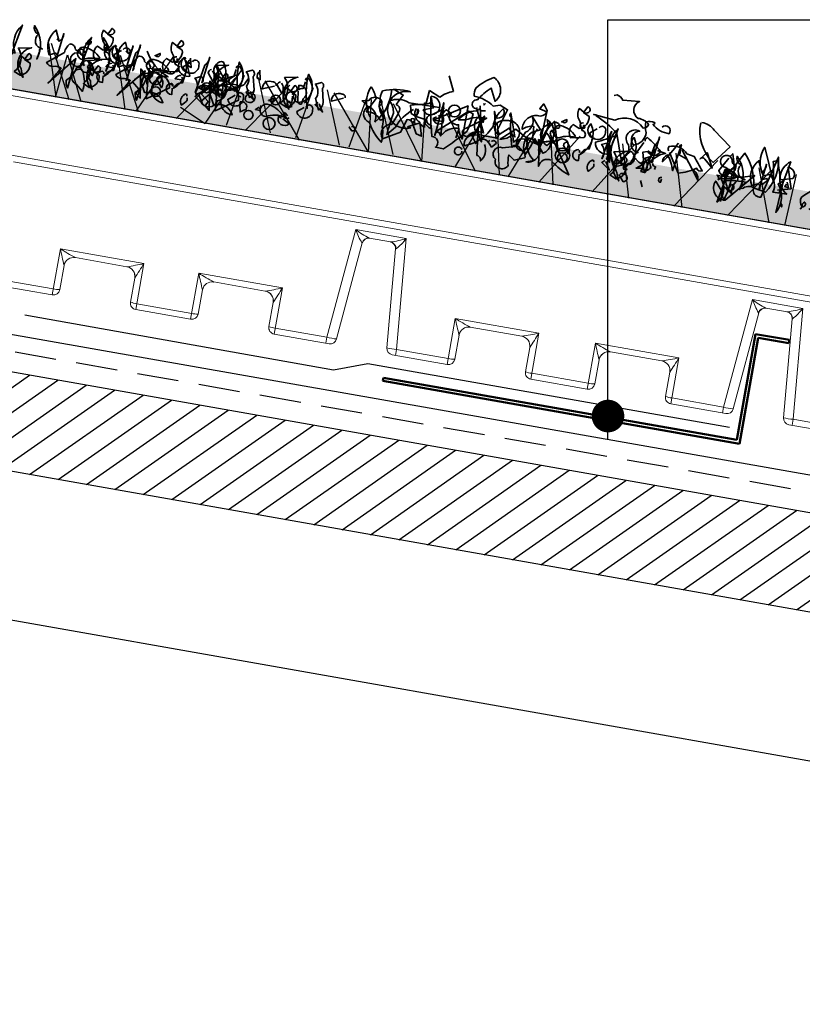
# Model space of a CAD drawing. Units: millimetres. Extents: x 23016 to 25004, y 5347 to 6848.
# Drawn here: x 23537 to 23777, y 5792 to 6094 of the extents above; entities that cross this region are included whole.
import ezdxf

# ---------------------------------------------------------------- set-up
doc = ezdxf.new("R2010")
doc.units = ezdxf.units.MM
doc.header["$MEASUREMENT"] = 0
doc.linetypes.add('BORDER2', pattern=[0.875, 0.25, -0.125, 0.25, -0.125, 0, -0.125])
doc.linetypes.add('DASHED', pattern=[19.05, 12.7, -6.35])
for name, color, linetype in [('1', 7, 'Continuous'), ('APP_fleece', 7, 'Continuous'), ('APP_plants', 7, 'Continuous')]:
    doc.layers.add(name, color=color, linetype=linetype)

# ---------------------------------------------------------------- blocks, each defined once
blk = doc.blocks.new('Sedum')
at = {"layer": '1', "linetype": 'Continuous', "lineweight": 5, "true_color": 0x994c00}
h = blk.add_hatch(dxfattribs=at)
h.set_pattern_fill('AR-CONC', color=34, style=2)
h.set_pattern_definition([(50, (-13630.795, 1241.1926), (7.1726018, -0.62752135), [0.75, -8.25]), (355, (-13630.795, 1241.1926), (-1.3875133, 7.5219213), [0.6, -6.6]), (100.4514, (-13630.197, 1241.14), (5.7850938, 6.8943954), [0.6374019, -7.0114211]), (46.1842, (-13630.795, 1243.1926), (10.6724105, -1.6551901), [1.125, -12.375]), (96.6356, (-13629.906, 1243.055), (9.346627, 9.7411787), [0.956103, -10.51713]), (351.1842, (-13630.795, 1243.193), (9.3466195, 9.741186), [0.9, -9.9]), (21, (-13629.795, 1242.6926), (5.9690705, -4.0261889), [0.75, -8.25]), (326, (-13629.795, 1242.6926), (2.4331533, 7.2515005), [0.6, -6.6]), (71.4514, (-13629.2975, 1242.357), (8.4022263, 3.225305), [0.6374019, -7.0114211]), (37.5, (-13630.795, 1241.1926), (0.12159855, 3.32893854), [0, -6.52, 0, -6.7, 0, -6.625]), (7.5, (-13630.795, 1241.1926), (2.63069537, 3.94411712), [0, -3.82, 0, -6.37, 0, -2.525]), (327.5, (-13633.025, 1241.1926), (5.33822436, -0.22554872), [0, -2.5, 0, -7.8, 0, -10.35]), (317.5, (-13634.025, 1241.1926), (5.8318617, 1.0010498), [0, -3.25, 0, -5.18, 0, -7.35])])
h.paths.add_polyline_path([(23983.47, 8708.16), (23983.47, 8719.64), (23612.75, 8719.64), (23612.75, 8708.16)])
at = {"layer": '1', "color": 34, "linetype": 'Continuous', "true_color": 0x994c00}
blk.add_line((23983.47, 8708.16), (23612.75, 8708.16), dxfattribs=at)
at = {"layer": 'APP_plants', "color": 62, "lineweight": 35}
for p, q in [((23750.68, 8730.98), (23748.52, 8735.46)), ((23743.04, 8725.49), (23743.37, 8729.98)), ((23743.37, 8729.98), (23746.86, 8728.48)), ((23743.87, 8718.51), (23742.54, 8726.01)), ((23744.2, 8728), (23745.87, 8718.51)), ((23727.75, 8724.68), (23725.42, 8720.19)), ((23739.05, 8722), (23738.39, 8724.5)), ((23738.72, 8717.85), (23741.88, 8719.51)), ((23741.88, 8719.51), (23743.87, 8718.51)), ((23743.87, 8719.68), (23743.87, 8721.01)), ((23739.72, 8717.68), (23738.72, 8717.85)), ((23766.35, 8719.18), (23761.22, 8719.18))]:
    blk.add_line(p, q, dxfattribs=at)
for points in [[(23815.5, 8731.31, -0.923187), (23817.99, 8729.65, -0.205933), (23812.67, 8731.64, 0.618027), (23813, 8732.31, 0.123093), (23810.34, 8731.97, 0.111496), (23811.01, 8728.82, -0.361099), (23807.85, 8724.33, -0.656662), (23809.02, 8728.82, 0.887543), (23806.36, 8724.16, -0.427811), (23804.69, 8719.68), (23802.2, 8726.99, 0.077148), (23795.06, 8731.14), (23795.06, 8731.48), (23794.22, 8731.48), (23800.87, 8730.81, -0.386002), (23809.85, 8729.98, 0.310577), (23811.34, 8731.31, 0.21463), (23807.85, 8732.64, -0.608597), (23807.35, 8737.79), (23802.2, 8737.29, 0.236053), (23800.21, 8738.62), (23799.38, 8738.29)], [(23827.3, 8734.8, -0.195694), (23831.45, 8733.14), (23837.1, 8728.98), (23832.78, 8723.33, -0.258652), (23826.96, 8734.63)], [(23643.31, 8729.97, 0.323349), (23644.8, 8730.14, 0.697281), (23644.31, 8731.8), (23643.31, 8729.81), (23645.14, 8728.98, -0.421158), (23642.81, 8724.82), (23640.82, 8725.65, 0.400543), (23640.82, 8721.5), (23644.8, 8722.33, 0.60791), (23643.81, 8724.32, -0.092926), (23642.81, 8726.82, -0.257919), (23641.65, 8730.31), (23641.81, 8730.81), (23643.31, 8729.97)], [(23664.82, 8729.97, 0.323349), (23666.31, 8730.14, 0.697281), (23665.82, 8731.8), (23664.82, 8729.81), (23666.65, 8728.98, -0.421158), (23664.32, 8724.82), (23662.33, 8725.65, 0.400543), (23662.33, 8721.5), (23666.31, 8722.33, 0.60791), (23665.32, 8724.32, -0.092926), (23664.32, 8726.82, -0.257919), (23663.16, 8730.31), (23663.32, 8730.81), (23664.82, 8729.97)], [(23777.77, 8730.48), (23777.61, 8730.31), (23779.93, 8729.81, -0.422256), (23777.27, 8728.15, 0.445663), (23773.45, 8723.17, -0.209656), (23776.78, 8724.66), (23777.11, 8720.67, 0.945984), (23779.6, 8722.17), (23779.93, 8730.15), (23778.6, 8731.97), (23777.77, 8730.48)], [(23791.07, 8731.64, 0.323349), (23792.56, 8731.81, 0.697281), (23792.06, 8733.47), (23791.07, 8731.48), (23792.9, 8730.64, -0.421158), (23790.57, 8726.49), (23788.57, 8727.32, 0.400543), (23788.57, 8723.17), (23792.56, 8724, 0.60791), (23791.57, 8725.99, -0.092926), (23790.57, 8728.48, -0.257919), (23789.41, 8731.97), (23789.57, 8732.47), (23791.07, 8731.64)], [(23623.55, 8721.2, -0.780762), (23624.38, 8721.87, -0.63501), (23622.38, 8726.2, -0.403961), (23620.72, 8728.53, -0.290024), (23623.21, 8718.54), (23623.55, 8720.7)], [(23629.03, 8725.04), (23627.54, 8728.36, 0.335037), (23626.7, 8720.54), (23628.53, 8721.37, -0.5), (23629.03, 8719.54), (23630.03, 8727.7, -0.220596), (23629.03, 8725.04)], [(23645.06, 8721.2, -0.780762), (23645.89, 8721.87, -0.63501), (23643.89, 8726.2, -0.403961), (23642.23, 8728.53, -0.290024), (23644.73, 8718.54), (23645.06, 8720.7)], [(23650.54, 8725.04), (23649.05, 8728.36, 0.335037), (23648.22, 8720.54), (23650.04, 8721.37, -0.5), (23650.54, 8719.54), (23651.54, 8727.7, -0.220596), (23650.54, 8725.04)], [(23685.62, 8719.26, 0.926025), (23684.79, 8719.59, 0.396576), (23684.46, 8728.41, 0.099014), (23685.96, 8718.09), (23685.79, 8718.76)], [(23707.14, 8719.26, 0.926025), (23706.3, 8719.59, 0.396576), (23705.97, 8728.41, 0.099014), (23707.47, 8718.09), (23707.3, 8718.76)], [(23785.08, 8727.67), (23784.92, 8727.5), (23786.41, 8728.5, -0.854492), (23785.08, 8727.67)], [(23795.06, 8723.5, -0.780762), (23795.89, 8724.16, -0.63501), (23793.89, 8728.5, -0.403961), (23792.23, 8718.68, -0.290024), (23794.72, 8720.84), (23795.06, 8723)], [(23796.55, 8727.67, -0.909286), (23798.71, 8727, -0.934128), (23794.06, 8725.67), (23796.05, 8727.34)], [(23801.33, 8719.79, 0.355026), (23800.5, 8718.63), (23802.32, 8728.45, 0.313034), (23801.66, 8719.46)], [(23853.72, 8718.35), (23857.71, 8719.51), (23855.71, 8725.82, -0.618027), (23857.71, 8722.67), (23854.05, 8721.67), (23852.22, 8727.34), (23850.89, 8726.84, -0.048447), (23851.89, 8720.84), (23847.57, 8730.64, 0.283707), (23848.73, 8722, 0.030441), (23850.39, 8722.68, -0.369919), (23852.39, 8717.53), (23856.71, 8717.7, -0.550293), (23856.21, 8727.67), (23854.38, 8717.68)], [(23616.07, 8719.37, 0.355026), (23615.24, 8718.21), (23617.07, 8728.03, 0.313034), (23616.4, 8719.04)], [(23637.58, 8719.37, 0.355026), (23636.75, 8718.21), (23638.58, 8728.03, 0.313034), (23637.91, 8719.04)], [(23637.33, 8726), (23637.16, 8725.84), (23638.66, 8726.83, -0.854492), (23637.33, 8726)], [(23643.81, 8726.67, 1.704361), (23644.47, 8725.34), (23643.97, 8726.17)], [(23647.3, 8721.83, -0.780762), (23648.13, 8722.5, -0.63501), (23646.13, 8726.83, -0.403961), (23644.47, 8717.01, -0.290024), (23646.96, 8719.17), (23647.3, 8721.33)], [(23646.65, 8726.53), (23646.31, 8726.86, 0.940445), (23648.81, 8721.54), (23646.81, 8726.03)], [(23648.79, 8726, -0.909286), (23650.95, 8725.34, -0.934128), (23646.3, 8724.01), (23648.29, 8725.67)], [(23652.78, 8725.67), (23651.29, 8716.85, 0.335037), (23650.45, 8721.17), (23652.28, 8722, -0.5), (23652.78, 8720.17), (23653.78, 8728.33, -0.220596), (23652.78, 8725.67)], [(23656.12, 8726.8, 0.179703), (23663.76, 8720.14, 1.048752), (23663.6, 8712.07, 0.319077), (23659.44, 8714.56), (23657.45, 8714.23), (23655.62, 8717.56, -0.261322), (23663.26, 8721.38, 0.45993), (23665.92, 8722.54), (23666.75, 8724.04)], [(23658.84, 8726), (23658.67, 8725.84), (23660.17, 8726.83, -0.854492), (23658.84, 8726)], [(23665.32, 8726.67, 1.704361), (23665.98, 8725.34), (23665.48, 8726.17)], [(23668.81, 8721.83, -0.780762), (23669.64, 8722.5, -0.63501), (23667.64, 8726.83, -0.403961), (23665.98, 8717.01, -0.290024), (23668.47, 8719.17), (23668.81, 8721.33)], [(23668.16, 8726.53), (23667.82, 8726.86, 0.940445), (23670.32, 8721.54), (23668.32, 8726.03)], [(23670.3, 8726, -0.909286), (23672.46, 8725.34, -0.934128), (23667.81, 8724.01), (23669.8, 8725.67)], [(23669.58, 8726.7, 0.292984), (23669.25, 8724.54), (23670.24, 8724.2), (23669.58, 8727.03)], [(23674.29, 8725.67), (23672.8, 8716.85, 0.335037), (23671.96, 8721.17), (23673.79, 8722, -0.5), (23674.29, 8720.17), (23675.29, 8728.33, -0.220596), (23674.29, 8725.67)], [(23677.63, 8726.8, 0.179703), (23685.27, 8720.14, 1.048752), (23685.11, 8712.07, 0.319077), (23680.95, 8714.56), (23678.96, 8714.23), (23677.13, 8717.56, -0.261322), (23684.78, 8721.38, 0.45993), (23687.43, 8722.54), (23688.27, 8724.04)], [(23679.97, 8722.47, 0.323349), (23681.47, 8722.64, 0.697281), (23680.97, 8724.3), (23679.97, 8722.31), (23681.8, 8721.48, -0.421158), (23679.48, 8717.32), (23677.48, 8718.15, 0.400543), (23677.48, 8726.15), (23681.47, 8726.98, 0.60791), (23680.47, 8716.82, -0.092926), (23679.48, 8719.32, -0.257919), (23678.31, 8722.81), (23678.48, 8723.31), (23679.97, 8722.47)], [(23683.96, 8726.48, -0.780762), (23684.79, 8727.14, -0.63501), (23682.8, 8719.33, -0.403961), (23681.14, 8721.66, -0.290024), (23683.63, 8723.82), (23683.96, 8725.98)], [(23689.45, 8718.17), (23687.95, 8721.49, 0.335037), (23687.12, 8725.81), (23688.95, 8726.65, -0.5), (23689.45, 8724.82), (23690.44, 8720.83, -0.220596), (23689.45, 8718.17)], [(23691.09, 8726.7, 0.292984), (23690.76, 8724.54), (23691.75, 8724.2), (23691.09, 8727.03)], [(23701.49, 8722.47, 0.323349), (23702.98, 8722.64, 0.697281), (23702.48, 8724.3), (23701.49, 8722.31), (23703.31, 8721.48, -0.421158), (23700.99, 8717.32), (23698.99, 8718.15, 0.400543), (23698.99, 8726.15), (23702.98, 8726.98, 0.60791), (23701.98, 8716.82, -0.092926), (23700.99, 8719.32, -0.257919), (23699.82, 8722.81), (23699.99, 8723.31), (23701.49, 8722.47)], [(23705.47, 8726.48, -0.780762), (23706.3, 8727.14, -0.63501), (23704.31, 8719.33, -0.403961), (23702.65, 8721.66, -0.290024), (23705.14, 8723.82), (23705.47, 8725.98)], [(23710.96, 8718.17), (23709.46, 8721.49, 0.335037), (23708.63, 8725.81), (23710.46, 8726.65, -0.5), (23710.96, 8724.82), (23711.95, 8720.83, -0.220596), (23710.96, 8718.17)], [(23732.9, 8728.33), (23735.73, 8727.17), (23734.07, 8724.01, -0.4142), (23735.4, 8722.19, -0.077194), (23733.73, 8717.7, 0.59314), (23731.74, 8712.88), (23736.89, 8715.87), (23738.22, 8720.02, -0.333328), (23740.05, 8719.19), (23741.71, 8716.2), (23743.37, 8715.7, -0.236053), (23743.21, 8716.53), (23742.21, 8719.86, -0.442368), (23740.38, 8723.85)], [(23739.55, 8723.35, 0.137131), (23735.06, 8717.03), (23732.9, 8714.37, -0.032974), (23733.73, 8721.19, 0.170273), (23731.91, 8724.68, -0.248367), (23737.89, 8725.18), (23747.36, 8725.34)], [(23744.37, 8727.49, -0.236053), (23744.2, 8728.32, -1.2724), (23743.54, 8722.83), (23742.54, 8723.83), (23745.53, 8724.99), (23744.54, 8726.99)], [(23753.84, 8717.03), (23754.34, 8720.02, 0.282669), (23749.52, 8717.37), (23747.69, 8718.03), (23756.33, 8725.84), (23757.83, 8725.18, -0.057053), (23756.83, 8719.53, -0.026291), (23750.68, 8713.04), (23748.19, 8713.21, 0.738571), (23746.53, 8716.2), (23745.7, 8719.53, -0.953979), (23745.53, 8722.85), (23748.52, 8725.01), (23748.03, 8725.34), (23748.86, 8725.34)], [(23746.03, 8721.17), (23749.19, 8721.34, -0.451447), (23749.52, 8724.99), (23751.18, 8724.16, 0.461777), (23751.68, 8721.67, 0.236053), (23754.01, 8721.17, 0.176865), (23755.84, 8717.02), (23755.84, 8727.34), (23746.03, 8721.17)], [(23748.19, 8718.01, 0.38205), (23747.36, 8716.68), (23748.36, 8727), (23749.19, 8716.85), (23748.52, 8717.68)], [(23758.5, 8727.34), (23761.99, 8720.01, 0.345856), (23757.33, 8718.18, -1.086792), (23756.5, 8720.51), (23762.15, 8724.66, 0.147873), (23755.84, 8723), (23753.68, 8722.67, -0.205246), (23758.5, 8726.32, 0.343094), (23759.33, 8726.99, 0.248367), (23761.32, 8726.82)], [(23759.49, 8728), (23761.82, 8717.18, -0.359619), (23761.32, 8725.18), (23761.32, 8723.18, 0.236053), (23759.49, 8724.35, 0.533035), (23760.99, 8719.19)], [(23775.94, 8727.34, -0.38205), (23774.62, 8722.52, 0.053894), (23772.62, 8717.68, 0.566177), (23771.29, 8717.18, -0.062256), (23769.46, 8726.17, -0.535172), (23769.13, 8727.5), (23771.62, 8720.51, 0.236053), (23770.79, 8721.01, -0.164429), (23767.3, 8719.01), (23771.46, 8722.83), (23776.78, 8719.84), (23779.6, 8719.34, -0.400864), (23783.59, 8720.67), (23784.42, 8722.17), (23782.43, 8724.5, 0.343094), (23782.26, 8723, -0.040558), (23785.42, 8718.35), (23782.76, 8727.34, 0.162277), (23779.43, 8717.68, 0.038391), (23781.26, 8726.51, -0.212204), (23780.6, 8723.51, -0.615097), (23780.93, 8717.03), (23777.77, 8721.02, -0.03656), (23775.61, 8715.54, -0.236053), (23775.78, 8714.71), (23772.62, 8713.38), (23770.79, 8714.71, 0.109772), (23771.13, 8711.55, -0.906464), (23766.97, 8712.71, -0.872879), (23768.47, 8716.53), (23773.12, 8717.86), (23775.61, 8715.87, -0.380005), (23776.61, 8722.85), (23778.94, 8724.01), (23775.78, 8727.67)], [(23780.27, 8727.44, -0.563461), (23781.76, 8719.61, -0.649872), (23780.93, 8725.95), (23780.6, 8726.94)], [(23789.9, 8723.85, 0.204559), (23784.75, 8726.34, 1.007538), (23784.92, 8722.52, -0.199997), (23790.73, 8723.35)], [(23791.57, 8728.33, 1.704361), (23792.23, 8727), (23791.73, 8727.84)], [(23803.2, 8717.85), (23804.2, 8717.85, 0.014771), (23807.19, 8722.35, -0.94693), (23806.36, 8718.03), (23803.03, 8716.7, 0.033691), (23800.87, 8720.36, -0.489075), (23796.22, 8723.18, 0.024368), (23802.2, 8726.34, 0.28447), (23802.87, 8717.68)], [(23808.81, 8721.62, -0.780762), (23809.64, 8722.28, -0.63501), (23807.64, 8726.62, -0.403961), (23805.98, 8716.8, -0.290024), (23808.47, 8718.96), (23808.81, 8721.12)], [(23811.18, 8726.16, -0.4142), (23811.67, 8727.32, -0.068741), (23816.33, 8723.83, -0.613083), (23812.5, 8723.17), (23811.01, 8722.67), (23812.01, 8719.18, -0.248093), (23809.02, 8720.51, -0.618027), (23808.52, 8720.84), (23810.84, 8725.66)], [(23814.29, 8725.46), (23812.79, 8716.63, 0.335037), (23811.96, 8720.95), (23813.79, 8721.78, -0.5), (23814.29, 8719.96), (23815.29, 8728.12, -0.220596), (23814.29, 8725.46)], [(23821.31, 8727.34, -0.047333), (23817.49, 8720.84, -0.291199), (23818.65, 8723.17, -0.104111), (23820.98, 8718.68), (23822.31, 8727), (23821.81, 8726.67, -0.257767), (23822.14, 8723.85), (23824.47, 8723.02), (23824.14, 8723.18)], [(23818.82, 8724.5, -0.369919), (23818.65, 8725.82, -0.322647), (23824.47, 8724.5), (23826.8, 8724.16, 0.00798), (23829.95, 8720.19, -0.4142), (23828.13, 8720.69, -0.077515), (23822.81, 8718.18), (23819.15, 8724)], [(23822.81, 8725.34), (23826.8, 8720.19), (23829.12, 8717.2, 0.315536), (23826.8, 8720.19)], [(23830.45, 8726.01), (23828.62, 8723.66, -0.561981), (23830.12, 8723.83), (23832.78, 8721.5), (23830.45, 8726.01)], [(23839.93, 8723.68, -0.449051), (23838.43, 8725.18, 1.901016), (23836.93, 8722.52), (23840.76, 8720.52, -0.302765), (23841.09, 8719.19, 0.271484), (23840.09, 8714.37)], [(23837.6, 8725.99), (23838.26, 8726.99, -0.071396), (23839.76, 8720.34), (23836.77, 8721.84), (23836.44, 8720.01, -0.236053), (23834.94, 8721.17), (23837.27, 8725.49)], [(23842.55, 8719.12, -0.780762), (23843.39, 8719.78, -0.63501), (23841.39, 8724.12, -0.403961), (23839.73, 8726.45, -0.290024), (23842.22, 8716.46), (23842.55, 8718.62)], [(23848.04, 8722.96), (23846.54, 8726.28, 0.335037), (23845.71, 8718.45), (23847.54, 8719.28, -0.5), (23848.04, 8717.46), (23849.04, 8725.62, -0.220596), (23848.04, 8722.96)], [(23636.18, 8722.71), (23636.18, 8722.38), (23636.51, 8722.21, -0.051575), (23635.51, 8723.71, -0.580322), (23637.51, 8722.54, 0.442368), (23637.34, 8721.38, -0.445358), (23635.68, 8718.05, -0.177689), (23633.19, 8713.73, 0.15036), (23634.02, 8711.41), (23635.01, 8720.8), (23627.87, 8711.91, 0.019806), (23631.03, 8717.06, 0.195877), (23628.53, 8717.22, -0.32045), (23626.37, 8718.05), (23631.19, 8722.04, -0.171616), (23632.35, 8724.87, -0.427887), (23634.35, 8723.54), (23635.51, 8722.87)], [(23642.15, 8722.18, 0.204559), (23636.99, 8724.67, 1.007538), (23637.16, 8720.85, -0.199997), (23642.98, 8721.68)], [(23657.69, 8722.71), (23657.69, 8722.38), (23658.02, 8722.21, -0.051575), (23657.02, 8723.71, -0.580322), (23659.02, 8722.54, 0.442368), (23658.85, 8721.38, -0.445358), (23657.19, 8718.05, -0.177689), (23654.7, 8713.73, 0.15036), (23655.53, 8711.41), (23656.52, 8720.8), (23649.38, 8711.91, 0.019806), (23652.54, 8717.06, 0.195877), (23650.04, 8717.22, -0.32045), (23647.88, 8718.05), (23652.7, 8722.04, -0.171616), (23653.87, 8724.87, -0.427887), (23655.86, 8723.54), (23657.02, 8722.87)], [(23663.66, 8722.18, 0.204559), (23658.5, 8724.67, 1.007538), (23658.67, 8720.85, -0.199997), (23664.49, 8721.68)], [(23676.48, 8724.65, 0.355026), (23675.65, 8723.49), (23677.48, 8721.16, 0.313034), (23676.82, 8724.32)], [(23696.83, 8723.21, 0.541687), (23695.67, 8724.2, 0.576218), (23692.85, 8721.54), (23696.34, 8723.04)], [(23698, 8724.65, 0.355026), (23697.16, 8723.49), (23698.99, 8721.16, 0.313034), (23698.33, 8724.32)], [(23718.34, 8723.21, 0.541687), (23717.18, 8724.2, 0.576218), (23714.36, 8721.54), (23717.85, 8723.04)], [(23741.05, 8722.33), (23740.71, 8721.5), (23740.55, 8721.84, 0.618027), (23740.88, 8722.5), (23740.88, 8723.66, -0.369919), (23741.05, 8722.33)], [(23747.36, 8722.68), (23748.36, 8723.18, -0.282349), (23749.19, 8721.02, -0.636856), (23746.03, 8721.69), (23746.86, 8722.35)], [(23769.46, 8725.01, 0.261322), (23765.31, 8723.51, 0.537704), (23766.8, 8720.36), (23769.46, 8722.85, -0.134644), (23771.46, 8718.86, 0.615494), (23770.29, 8725.01), (23769.96, 8725.01)], [(23815.33, 8724.01), (23817.99, 8723.51, 0.145935), (23814.83, 8721.34, 0.523941), (23814.33, 8718.51, -0.45993), (23811.18, 8717.68), (23809.85, 8717.52, 0.199142), (23814.5, 8724.35)], [(23837.27, 8714.71), (23834.61, 8717.86, 0.598862), (23838.43, 8712.55), (23846.07, 8721.61, -0.099014), (23834.61, 8719.69, -0.340195), (23835.27, 8718.35), (23839.93, 8723.68), (23839.76, 8722.02)], [(23837.1, 8711.88), (23837.1, 8722.44, -0.566177), (23837.43, 8721.28), (23836.93, 8721.77)], [(23864.19, 8714.21, 0.04184), (23870.67, 8719.86), (23871.33, 8716.52, 0.468109), (23868.67, 8724.18, 0.018356), (23861.36, 8717.53, 0.326645), (23862.03, 8714.71, -0.4142), (23862.53, 8716.2, -0.741867), (23862.03, 8714.71), (23861.53, 8713.88)], [(23619.56, 8717.96, 0.323349), (23621.05, 8718.12, 0.697281), (23620.56, 8719.78), (23619.56, 8717.79), (23621.39, 8716.96, -0.421158), (23619.06, 8712.8), (23617.07, 8713.64, 0.400543), (23617.07, 8720.87), (23621.05, 8721.7, 0.60791), (23620.06, 8712.31, -0.092926), (23619.06, 8714.8, -0.257919), (23617.9, 8718.29), (23618.06, 8718.79), (23619.56, 8717.96)], [(23641.07, 8717.96, 0.323349), (23642.56, 8718.12, 0.697281), (23642.07, 8719.78), (23641.07, 8717.79), (23642.9, 8716.96, -0.421158), (23640.57, 8712.8), (23638.58, 8713.64, 0.400543), (23638.58, 8720.87), (23642.56, 8721.7, 0.60791), (23641.57, 8712.31, -0.092926), (23640.57, 8714.8, -0.257919), (23639.41, 8718.29), (23639.57, 8718.79), (23641.07, 8717.96)], [(23639.82, 8720, 0.355026), (23638.99, 8718.84), (23640.82, 8716.51, 0.313034), (23640.15, 8719.67)], [(23646.15, 8721.3, 0.25296), (23644.49, 8719.97), (23646.98, 8719.97), (23646.48, 8720.8)], [(23658.61, 8720.55, 0.203552), (23653.29, 8716.73), (23655.62, 8714.9), (23654.96, 8713.4), (23656.45, 8712.24), (23655.12, 8721.13, -0.169113), (23657.78, 8716.81)], [(23660.11, 8722.13), (23660.27, 8721.96, 0.247803), (23657.45, 8717.81)], [(23659.94, 8720.71, 0.15036), (23661.6, 8720.22, -0.384125), (23664.76, 8716.89), (23658.28, 8712.4), (23657.61, 8721.8, 0.045349), (23660.27, 8721.96), (23661.1, 8722.3)], [(23661.33, 8720, 0.355026), (23660.5, 8718.84), (23662.33, 8716.51, 0.313034), (23661.66, 8719.67)], [(23667.66, 8721.3, 0.25296), (23666, 8719.97), (23668.49, 8719.97), (23667.99, 8720.8)], [(23673.99, 8718.5), (23673.83, 8718.34), (23675.32, 8719.33, -0.854492), (23673.99, 8718.5)], [(23680.12, 8720.55, 0.203552), (23674.8, 8716.73), (23677.13, 8714.9), (23676.47, 8713.4), (23677.96, 8712.24), (23676.63, 8721.13, -0.169113), (23679.29, 8716.81)], [(23680.81, 8721.42, 0.535172), (23680.31, 8722.25, 1), (23680.97, 8718.92), (23680.81, 8720.92)], [(23681.62, 8722.13), (23681.78, 8721.96, 0.247803), (23678.96, 8717.81)], [(23681.45, 8720.71, 0.15036), (23683.11, 8720.22, -0.384125), (23686.27, 8716.89), (23679.79, 8712.4), (23679.12, 8721.8, 0.045349), (23681.78, 8721.96), (23682.61, 8722.3)], [(23695.5, 8718.5), (23695.34, 8718.34), (23696.83, 8719.33, -0.854492), (23695.5, 8718.5)], [(23702.32, 8721.42, 0.535172), (23701.82, 8722.25, 1), (23702.48, 8718.92), (23702.32, 8720.92)], [(23763.98, 8717.45, 0.578384), (23760.16, 8716.37), (23758.33, 8718.95, 0.269913), (23759.99, 8721.61), (23761.15, 8712.88, -0.455139), (23762.48, 8711.38, 0.328934), (23762.82, 8716.62)], [(23778.6, 8714.37, -0.276978), (23775.61, 8720.78, -1.112411), (23776.28, 8713.54), (23778.1, 8714.21)], [(23783.76, 8715.37, 0.462555), (23780.27, 8712.88, 0.034729), (23778.94, 8720.94, 0.307983), (23783.09, 8721.61), (23784.42, 8720.11), (23789.9, 8711.88, -0.078186), (23784.09, 8715.04)], [(23787.58, 8721.67, 0.355026), (23786.75, 8720.51), (23788.57, 8718.18, 0.313034), (23787.91, 8721.34)], [(23791.9, 8719.19, 0.535172), (23791.4, 8720.02, 1), (23792.06, 8716.7), (23791.9, 8718.7)], [(23804.82, 8718.37, 0.323349), (23806.31, 8718.54, 0.697281), (23805.81, 8720.2), (23804.82, 8718.21), (23806.65, 8717.38, -0.421158), (23804.32, 8713.22), (23802.32, 8714.05, 0.400543), (23802.32, 8721.29), (23806.31, 8722.12, 0.60791), (23805.32, 8712.72, -0.092926), (23804.32, 8715.22, -0.257919), (23803.16, 8718.7), (23803.32, 8719.2), (23804.82, 8718.37)], [(23811.84, 8718.62), (23812.67, 8716.62), (23811.51, 8716.79), (23812.17, 8719.95, 1), (23811.67, 8718.78), (23811.84, 8718.62)], [(23814.67, 8719.78, 0.45993), (23815.66, 8718.95), (23815.5, 8718.12)], [(23838.57, 8715.87, 0.323349), (23840.06, 8716.04, 0.697281), (23839.56, 8717.7), (23838.57, 8715.71), (23840.39, 8714.88, -0.421158), (23838.07, 8722.11), (23836.07, 8711.55, 0.400543), (23836.07, 8718.79), (23840.06, 8719.62, 0.60791), (23839.07, 8721.61, -0.092926), (23838.07, 8712.72, -0.257919), (23836.9, 8716.2), (23837.07, 8716.7), (23838.57, 8715.87)], [(23848.73, 8720.86), (23849.9, 8721.35, -0.548935), (23849.56, 8720.19), (23848.73, 8719.19), (23848.4, 8720.52)], [(23855.05, 8721.94), (23854.38, 8711.55, 0.32045), (23853.55, 8720.28), (23855.21, 8721.61)], [(23637.58, 8717.72, 0.975662), (23636.42, 8713.07), (23638.74, 8711.24, 0.17128), (23637.75, 8717.22)], [(23644.14, 8717.53, 0.535172), (23643.64, 8718.36, 1), (23644.31, 8715.03), (23644.14, 8717.03)], [(23665.65, 8717.53, 0.535172), (23665.15, 8718.36, 1), (23665.82, 8715.03), (23665.65, 8717.03)], [(23685.46, 8718.5, -0.909286), (23687.62, 8717.84, -0.934128), (23682.97, 8716.51), (23684.96, 8718.17)], [(23700.32, 8714.68, 0.204559), (23695.17, 8717.17, 1.007538), (23695.34, 8713.35, -0.199997), (23701.15, 8714.18)], [(23706.97, 8718.5, -0.909286), (23709.13, 8717.84, -0.934128), (23704.48, 8716.51), (23706.47, 8718.17)], [(23764.31, 8718.03, 0.333328), (23763.81, 8717.53), (23765.14, 8716.2), (23766.31, 8717.53, 0.630219), (23764.98, 8718.03), (23764.81, 8718.03)], [(23796.72, 8717.03, 0.926025), (23795.89, 8717.37, 0.396576), (23795.55, 8714.04, 0.099014), (23797.05, 8715.87), (23796.88, 8716.53)], [(23806.36, 8718.35), (23806.69, 8717.35), (23806.02, 8717.52, 0.162277), (23806.19, 8716.52), (23807.19, 8716.52), (23807.02, 8716.85)], [(23670.47, 8715.37, 0.926025), (23669.64, 8715.7, 0.396576), (23669.31, 8712.38, 0.099014), (23670.8, 8714.2), (23670.64, 8714.87)], [(23756.33, 8713.88, 2.427765), (23756, 8712.21, 0.302765), (23756.33, 8713.38)], [(23805.36, 8714.87, -0.343094), (23806.85, 8715.04, -0.795502), (23806.69, 8712.71), (23805.03, 8714.71)], [(23818.16, 8716.04, 0.632828), (23817.32, 8715.04, 0.4142), (23817.99, 8714.54), (23818.16, 8715.54)]]:
    blk.add_lwpolyline(points, format="xyb", dxfattribs=at)
at = {"layer": 'APP_plants', "color": 2, "lineweight": 35}
blk.add_lwpolyline([(23758.66, 8726.99, -1.144211), (23758.33, 8729.65, -0.070038), (23761.82, 8733.97), (23763.81, 8730.15, 0.501633), (23762.15, 8737.29, 0.085571), (23757.33, 8733.3, 0.186783), (23757.17, 8730.64, -0.14386), (23763.48, 8728.65), (23765.47, 8729.31), (23767.97, 8728.32), (23765.97, 8721.67, -0.506302), (23765.97, 8719.01), (23764.15, 8727.17), (23764.81, 8725.34, 0.762985), (23766.64, 8728.33, 0.185364), (23764.48, 8722.52, -0.20929), (23757.33, 8715.37, -1), (23756.67, 8715.7, -0.463791), (23760.16, 8719.03)], format="xyb", dxfattribs=at)
at = {"layer": 'APP_plants', "color": 40, "lineweight": 35}
blk.add_lwpolyline([(23837.43, 8718.51, -0.076447), (23843.91, 8719.03), (23842.25, 8717.53, 0.704712), (23843.25, 8717.2, -0.30159), (23846.9, 8717.7), (23850.23, 8717.12, 0.21463), (23852.22, 8728.44), (23849.56, 8717.7), (23849.07, 8715.37, -0.445358), (23846.41, 8717.03, 0.17659), (23841.92, 8727.84), (23837.1, 8719.01), (23837.43, 8718.51)], format="xyb", dxfattribs=at)
at = {"layer": 'APP_plants', "color": 62, "lineweight": 35}
for points in [[(23628.19, 8725.67), (23628.52, 8725.5), (23628.52, 8725.34)], [(23649.7, 8725.67), (23650.03, 8725.5), (23650.03, 8725.34)], [(23775.94, 8727.34), (23776.28, 8727.17), (23776.28, 8727)], [(23813.17, 8723.02), (23812.5, 8723.35)], [(23813.17, 8723.02), (23813.67, 8722.85), (23813.17, 8722.85), (23813.17, 8723.02)], [(23856.21, 8721.35), (23856.88, 8719.69), (23855.71, 8719.86), (23856.05, 8720.69)], [(23664.85, 8718.17), (23665.18, 8718), (23665.18, 8717.84)], [(23673.79, 8716.53), (23672.96, 8715.7), (23675.62, 8713.87), (23674.13, 8716.2)], [(23686.36, 8718.17), (23686.69, 8718), (23686.69, 8717.84)], [(23800.04, 8718.2), (23799.21, 8717.37), (23801.87, 8715.54), (23800.37, 8717.86)], [(23811.84, 8714.04), (23812.67, 8712.21)], [(23855.55, 8714.04), (23855.88, 8713.54), (23855.38, 8714.54), (23855.88, 8714.04), (23855.71, 8713.88)]]:
    blk.add_lwpolyline(points, dxfattribs=at)
at = {"layer": 'APP_plants', "color": 72}
for points in [[(23655.99, 8708.07), (23664.37, 8726.67)], [(23677.5, 8708.07), (23685.88, 8726.67)], [(23631.05, 8708.07), (23625.93, 8724.14)], [(23626.67, 8724.14), (23635.05, 8708.07)], [(23652.56, 8708.07), (23647.44, 8724.14)], [(23648.18, 8724.14), (23656.56, 8708.07)], [(23668.43, 8708.07), (23679.44, 8724.14)], [(23684, 8708.66), (23686.75, 8724.74)], [(23689.94, 8708.07), (23700.95, 8724.14)], [(23690.96, 8724.74), (23697.57, 8708.66)], [(23693.18, 8724.14), (23706.67, 8708.07)], [(23705.51, 8708.66), (23708.26, 8724.74)], [(23712.47, 8724.74), (23719.08, 8708.66)], [(23714.69, 8724.14), (23728.18, 8708.07)], [(23722.14, 8708.66), (23724.88, 8724.74)], [(23728.27, 8708.07), (23726.41, 8724.14)], [(23729.09, 8724.74), (23735.71, 8708.66)], [(23733.07, 8724.14), (23744.81, 8708.07)], [(23744.89, 8708.07), (23743.04, 8724.14)], [(23749.69, 8724.14), (23761.43, 8708.07)], [(23755.13, 8708.07), (23761.35, 8724.14)], [(23765.43, 8724.14), (23768.97, 8708.07)], [(23771.76, 8708.07), (23777.98, 8724.14)], [(23781.29, 8708.07), (23791.28, 8724.14)], [(23782.05, 8724.14), (23785.6, 8708.07)], [(23797.91, 8708.07), (23807.9, 8724.14)], [(23804.45, 8724.14), (23809.16, 8708.07)], [(23821.07, 8724.14), (23825.78, 8708.07)], [(23823.31, 8708.07), (23834.16, 8724.14)], [(23839.93, 8708.07), (23850.79, 8724.14)], [(23846.85, 8724.14), (23852.86, 8708.07)], [(23857.77, 8708.07), (23858.59, 8724.14)], [(23630.89, 8708.07), (23632.25, 8721.52), (23638.8, 8708.07)], [(23669.17, 8711.71), (23677.5, 8708.07)]]:
    blk.add_lwpolyline(points, dxfattribs=at)
at = {"layer": 'APP_plants', "color": 30, "lineweight": 35}
for points in [[(23800.54, 8727.34), (23799.04, 8718.51, 0.335037), (23798.21, 8722.83), (23800.04, 8723.66, -0.5), (23800.54, 8721.84), (23801.54, 8717.85, -0.220596), (23800.54, 8727.34)], [(23680.47, 8719.17, 1.704361), (23681.14, 8717.84), (23680.64, 8718.67)], [(23701.98, 8719.17, 1.704361), (23702.65, 8717.84), (23702.15, 8718.67)]]:
    blk.add_lwpolyline(points, format="xyb", dxfattribs=at)
for points in [[(23688.95, 8720.42), (23688.12, 8719.59), (23690.78, 8717.76), (23689.28, 8720.09)], [(23710.46, 8720.42), (23709.63, 8719.59), (23712.29, 8717.76), (23710.79, 8720.09)]]:
    blk.add_lwpolyline(points, dxfattribs=at)
at = {"layer": 'APP_plants', "color": 62, "lineweight": 35}
for centre, radius in [((23752.01, 8725.09), 1.83), ((23635.42, 8720.55), 2.08), ((23786.33, 8720.61), 1.83), ((23638.57, 8718.94), 1.83), ((23660.08, 8718.94), 1.83), ((23675.99, 8718.92), 1.5), ((23697.5, 8718.92), 1.5), ((23774.2, 8718.53), 1.83), ((23787, 8717.45), 2.24), ((23660.83, 8715.03), 1.5), ((23787.08, 8716.7), 1.5), ((23696.75, 8711.44), 1.83)]:
    blk.add_circle(centre, radius, dxfattribs=at)
for centre, radius, start, end in [((23735.48, 8713.39), 15.28, 81.5556, 114.075), ((23737.37, 8722.84), 5.67, 86.409, 294.4802), ((23754.29, 8721.27), 10.36, 110.3874, 135.8353), ((23733.72, 8724.51), 8.85, 156.7275, 219.7953), ((23716.48, 8719.72), 12.31, 23.7594, 42.2883), ((23717.74, 8726.77), 14.26, 319.5363, 6.3066), ((23734.13, 8725.5), 5.21, 159.3386, 194.6359), ((23744.35, 8708.04), 17.5, 94.2805, 109.909), ((23743.27, 8727.09), 1.3, 235.9053, 44.4836), ((23733.66, 8723.34), 4.65, 169.5714, 238.7197), ((23726.38, 8715.8), 4.5, 34.7993, 102.3053), ((23729.23, 8721.47), 3.49, 173.9016, 228.5994), ((23725.3, 8718.46), 3.41, 343.994, 82.363), ((23729.61, 8720.09), 1.79, 285.2565, 335.9461), ((23744.3, 8735.2), 14.2, 248.3343, 268.2869), ((23746.97, 8722.7), 4.33, 224.2831, 255.204)]:
    blk.add_arc(centre, radius, start, end, dxfattribs=at)
blk = doc.blocks.new('brædt')
at = {"layer": '1'}
h = blk.add_hatch(dxfattribs=at)
h.set_pattern_fill('ANSI31', color=40, scale=50, style=0)
h.paths.add_polyline_path([(23954.79, 8592.6), (23954.79, 8622.6), (22831.79, 8622.6), (22831.79, 8592.6)])
for p, q in [((23954.79, 8622.6), (22831.79, 8622.6)), ((23954.79, 8592.6), (22831.79, 8592.6))]:
    blk.add_line(p, q, dxfattribs=at)
blk = doc.blocks.new('BG-it støtteprofil')
at = {"layer": '1', "lineweight": 50}
for p, q in [((26412.56, 7257.98), (26402.06, 7257.98)), ((26402.06, 7257.98), (26402.06, 7256.98)), ((26411.56, 7256.98), (26402.06, 7256.98)), ((26411.56, 7223.98), (26411.56, 7256.98)), ((26412.56, 7224.98), (26412.56, 7257.98)), ((26522.56, 7224.98), (26412.56, 7224.98)), ((26522.56, 7224.98), (26522.56, 7223.98)), ((26522.56, 7223.98), (26411.56, 7223.98))]:
    blk.add_line(p, q, dxfattribs=at)
blk = doc.blocks.new('BGreen-it-Sedumbakke')
at = {"color": 7, "linetype": 'Continuous', "lineweight": 15}
for p, q in [((23167.48, 7862.61), (23538.2, 7862.61)), ((23167.48, 7860.61), (23538.2, 7860.61)), ((23169.24, 7842.61), (23536.44, 7842.61)), ((23529.32, 7840.75), (23176.36, 7840.75)), ((23280.31, 7804.47), (23283.29, 7838.47)), ((23283.29, 7838.47), (23299, 7838.47)), ((23299, 7838.47), (23301.97, 7804.47)), ((23403.71, 7804.47), (23406.69, 7838.47)), ((23406.69, 7838.47), (23422.4, 7838.47)), ((23422.4, 7838.47), (23425.37, 7804.47)), ((23285.96, 7834.79), (23283.3, 7804.44)), ((23294.49, 7836.61), (23287.79, 7836.61)), ((23298.98, 7804.44), (23296.33, 7834.79)), ((23409.36, 7834.79), (23406.7, 7804.44)), ((23417.89, 7836.61), (23411.19, 7836.61)), ((23422.38, 7804.44), (23419.73, 7834.79)), ((23195.16, 7816.97), (23221.16, 7816.97)), ((23195.16, 7802.61), (23195.16, 7816.97)), ((23221.16, 7816.97), (23221.16, 7802.61)), ((23238.23, 7816.97), (23264.23, 7816.97)), ((23238.23, 7802.61), (23238.23, 7816.97)), ((23264.23, 7816.97), (23264.23, 7802.61)), ((23318.05, 7816.97), (23344.05, 7816.97)), ((23318.05, 7802.61), (23318.05, 7816.97)), ((23344.05, 7816.97), (23344.05, 7802.61)), ((23361.63, 7816.97), (23387.63, 7816.97)), ((23361.63, 7802.61), (23361.63, 7816.97)), ((23387.63, 7816.97), (23387.63, 7802.61)), ((23216.17, 7815.11), (23200.15, 7815.11)), ((23259.25, 7815.11), (23243.22, 7815.11)), ((23339.06, 7815.11), (23323.04, 7815.11)), ((23382.65, 7815.11), (23366.62, 7815.11)), ((23197.16, 7812.11), (23197.16, 7804.61)), ((23219.16, 7804.61), (23219.16, 7812.11)), ((23240.23, 7812.11), (23240.23, 7804.61)), ((23262.23, 7804.61), (23262.23, 7812.11)), ((23320.05, 7812.11), (23320.05, 7804.61)), ((23342.05, 7804.61), (23342.05, 7812.11)), ((23363.63, 7812.11), (23363.63, 7804.61)), ((23385.63, 7804.61), (23385.63, 7812.11)), ((23195.16, 7802.61), (23176.04, 7802.61)), ((23178.9, 7804.47), (23195.16, 7804.47)), ((23221.16, 7804.47), (23238.23, 7804.47)), ((23238.23, 7802.61), (23221.16, 7802.61)), ((23264.23, 7804.47), (23280.31, 7804.47)), ((23281.31, 7802.61), (23264.23, 7802.61)), ((23280.31, 7802.61), (23280.31, 7804.47)), ((23318.05, 7802.61), (23300.97, 7802.61)), ((23301.97, 7804.47), (23318.05, 7804.47)), ((23301.97, 7804.47), (23301.97, 7802.61)), ((23344.05, 7804.47), (23361.63, 7804.47)), ((23361.63, 7802.61), (23344.05, 7802.61)), ((23387.63, 7804.47), (23403.71, 7804.47)), ((23404.71, 7802.61), (23387.63, 7802.61)), ((23403.71, 7802.61), (23403.71, 7804.47)), ((23441.45, 7802.61), (23424.37, 7802.61)), ((23425.37, 7804.47), (23441.45, 7804.47)), ((23425.37, 7804.47), (23425.37, 7802.61))]:
    blk.add_line(p, q, dxfattribs=at)
for centre, radius, start, end in [((23301.69, 7848.71), 21.06, 209.0799, 221.2746), ((23295.84, 7862.49), 27.1, 242.3969, 252.7125), ((23286.44, 7862.49), 27.1, 287.2875, 297.6031), ((23283.92, 7846.36), 17.01, 317.2657, 332.3798), ((23425.09, 7848.71), 21.06, 209.0799, 221.2746), ((23419.24, 7862.49), 27.1, 242.3969, 252.7125), ((23409.84, 7862.49), 27.1, 287.2875, 297.6031), ((23407.32, 7846.36), 17.01, 317.2657, 332.3798), ((23287.82, 7834.65), 1.96, 90.8195, 175.1954), ((23285.88, 7834.7), 0.119, 48.4551, 96.8347), ((23287.95, 7834.61), 2, 90, 175), ((23294.33, 7834.61), 2, 5, 90), ((23294.46, 7834.65), 1.96, 4.8046, 89.1805), ((23296.4, 7834.7), 0.119, 83.1653, 131.5449), ((23411.22, 7834.65), 1.96, 90.8195, 175.1954), ((23409.28, 7834.7), 0.119, 48.4551, 96.8347), ((23411.35, 7834.61), 2, 90, 175), ((23417.73, 7834.61), 2, 5, 90), ((23417.86, 7834.65), 1.96, 4.8046, 89.1805), ((23419.8, 7834.7), 0.119, 83.1653, 131.5449), ((23334.5, 7871.51), 149.63, 201.3743, 203.3811), ((23219.76, 7875.29), 63.3, 247.1341, 251.9543), ((23196.57, 7875.29), 63.3, 288.0457, 292.8659), ((23081.82, 7871.51), 149.63, 336.6189, 338.6257), ((23262.83, 7875.29), 63.3, 247.1341, 251.9543), ((23377.57, 7871.51), 149.63, 201.3743, 203.3811), ((23239.64, 7875.29), 63.3, 288.0457, 292.8659), ((23124.9, 7871.51), 149.63, 336.6189, 338.6257), ((23457.39, 7871.51), 149.63, 201.3743, 203.3811), ((23342.64, 7875.29), 63.3, 247.1341, 251.9543), ((23319.45, 7875.29), 63.3, 288.0457, 292.8659), ((23204.71, 7871.51), 149.63, 336.6189, 338.6257), ((23500.97, 7871.51), 149.63, 201.3743, 203.3811), ((23386.23, 7875.29), 63.3, 247.1341, 251.9543), ((23363.04, 7875.29), 63.3, 288.0457, 292.8659), ((23248.3, 7871.51), 149.63, 336.6189, 338.6257), ((23200.15, 7812.11), 3, 90.0692, 179.7911), ((23200.16, 7812.11), 3, 90, 180), ((23216.16, 7812.11), 3, 0, 90), ((23216.17, 7812.11), 3, 0.2089, 89.9308), ((23243.23, 7812.11), 3, 90.0692, 179.7911), ((23243.23, 7812.11), 3, 90, 180), ((23259.23, 7812.11), 3, 0, 90), ((23259.24, 7812.11), 3, 0.2089, 89.9308), ((23323.04, 7812.11), 3, 90.0692, 179.7911), ((23323.05, 7812.11), 3, 90, 180), ((23339.05, 7812.11), 3, 0, 90), ((23339.06, 7812.11), 3, 0.2089, 89.9308), ((23366.63, 7812.11), 3, 90.0692, 179.7911), ((23366.63, 7812.11), 3, 90, 180), ((23382.63, 7812.11), 3, 0, 90), ((23382.64, 7812.11), 3, 0.2089, 89.9308), ((23197.14, 7812.11), 0.0262, 1.3674, 35.5444), ((23219.19, 7812.11), 0.0262, 144.4556, 178.6326), ((23240.21, 7812.11), 0.0262, 1.3674, 35.5444), ((23262.26, 7812.11), 0.0262, 144.4556, 178.6326), ((23320.02, 7812.11), 0.0262, 1.3674, 35.5444), ((23342.07, 7812.11), 0.0262, 144.4556, 178.6326), ((23363.61, 7812.11), 0.0262, 1.3674, 35.5444), ((23385.66, 7812.11), 0.0262, 144.4556, 178.6326), ((23195.66, 7811.74), 7.29, 266.086, 281.8946), ((23195.16, 7804.61), 2, 270, 0), ((23220.66, 7811.74), 7.29, 258.1054, 273.914), ((23221.16, 7804.61), 2, 180, 270), ((23238.73, 7811.74), 7.29, 266.086, 281.8946), ((23238.23, 7804.61), 2, 270, 0), ((23263.74, 7811.74), 7.29, 258.1054, 273.914), ((23264.23, 7804.61), 2, 180, 270), ((23318.54, 7811.74), 7.29, 266.086, 281.8946), ((23318.05, 7804.61), 2, 270, 0), ((23343.55, 7811.74), 7.29, 258.1054, 273.914), ((23344.05, 7804.61), 2, 180, 270), ((23362.13, 7811.74), 7.29, 266.086, 281.8946), ((23361.63, 7804.61), 2, 270, 0), ((23387.14, 7811.74), 7.29, 258.1054, 273.914), ((23387.63, 7804.61), 2, 180, 270), ((23281.99, 7820.66), 16.28, 264.0635, 274.603), ((23281.31, 7804.61), 2, 270, 355), ((23300.29, 7820.66), 16.28, 265.397, 275.9365), ((23300.97, 7804.61), 2, 185, 270), ((23405.39, 7820.66), 16.28, 264.0635, 274.603), ((23404.71, 7804.61), 2, 270, 355), ((23423.69, 7820.66), 16.28, 265.397, 275.9365), ((23424.37, 7804.61), 2, 185, 270)]:
    blk.add_arc(centre, radius, start, end, dxfattribs=at)
blk = doc.blocks.new('_Dot')
at = {"color": 0, "linetype": 'ByBlock', "lineweight": -2}
blk.add_line((-0.5, 0), (-1, 0), dxfattribs=at)
at = {"color": 0, "linetype": 'ByBlock', "const_width": 0.5}
blk.add_lwpolyline([(-0.25, 0, 1), (0.25, 0, 1)], format="xyb", close=True, dxfattribs=at)

msp = doc.modelspace()

# ---------------------------------------------------------------- linework, layer by layer
at = {"layer": '1'}
for p, q in [((23717.66, 6093.51), (24927.24, 6093.51)), ((23717.66, 5964.76), (23717.66, 6093.51)), ((24202.42, 5791.59), (23096.48, 5986.6))]:
    msp.add_line(p, q, dxfattribs=at)
at = {"layer": '1', "color": 5, "linetype": 'Continuous', "lineweight": 30, "ltscale": 100}
for p, q in [((24100.78, 5897.17), (23138.62, 6066.82)), ((23633.58, 5986.08), (23538.98, 6002.87)), ((23754.94, 5968.42), (23644.03, 5988.03))]:
    msp.add_line(p, q, dxfattribs=at)
at = {"layer": '1', "color": 5, "linetype": 'BORDER2', "lineweight": 30, "ltscale": 100}
msp.add_line((23644.03, 5988.03), (23633.58, 5986.08), dxfattribs=at)
at = {"layer": 'APP_fleece', "color": 5, "linetype": 'DASHED', "lineweight": 30}
msp.add_line((24242.61, 5866.96), (23137.73, 6061.78), dxfattribs=at)
at = {"layer": 'APP_plants', "color": 62, "lineweight": 35}
for points in [[(23595.48, 6072.82), (23597, 6071.88), (23592.85, 6068.39, 0.693726), (23597.96, 6068.67, 0.640244), (23599.83, 6073.57, 0.209961), (23599.87, 6080.48, 0.4142), (23597.73, 6079.85, 0.502121), (23598.05, 6075.91, -0.199463), (23591.39, 6070.67, -0.690872), (23595.48, 6072.82)], [(23604.01, 6076.21), (23603.55, 6076.46, 0.132751), (23601.21, 6074.68, 0.236053), (23601.94, 6074.04), (23603.6, 6075.78)], [(23622.85, 6072.04), (23622.92, 6073.38, -0.775711), (23624.22, 6069.27), (23623.77, 6067.66, -0.566177), (23622.6, 6068.71), (23622.77, 6071.55)], [(23609.21, 6071.24, 0.437042), (23606.46, 6069.03, 1.073196), (23609.26, 6070.56), (23609.29, 6070.72)], [(23642.49, 6068.58), (23642.33, 6068.61), (23644.22, 6066.93, 0.643906), (23644.53, 6061.98, 0.101837), (23648.19, 6055.93, 0.105927), (23648.51, 6060.6, 0.22554), (23647.45, 6067.03, 0.4142), (23648.36, 6068.39, 0.580322), (23644.38, 6068.75), (23642.49, 6068.58)], [(23604.89, 6067.79), (23604.98, 6068.28, -0.669312), (23606.79, 6066.1), (23604.95, 6065.25), (23604.8, 6067.3)], [(23617.61, 6063.35), (23616.68, 6063.85, 0.784103), (23619.99, 6061.58), (23618.07, 6063.1)], [(23619.42, 6064.04, 0.099014), (23618.58, 6065.04, 0.895035), (23619.79, 6063.3), (23619.66, 6063.5)], [(23657.3, 6062.6), (23657.38, 6063.09, -0.236053), (23658.23, 6063.11), (23658.44, 6062.39), (23657.89, 6062.15), (23658.66, 6061.68)], [(23639.08, 6060.74), (23640.07, 6060.57, -0.236053), (23640.09, 6059.72, -0.4142), (23639.05, 6059.57), (23638.37, 6060.53), (23638.56, 6060.67)], [(23700.95, 6060.78, -0.4142), (23700.58, 6061.52, -0.868622), (23702.75, 6060.46, -0.489075), (23701.74, 6060.47), (23701.42, 6060.53)]]:
    msp.add_lwpolyline(points, format="xyb", dxfattribs=at)
for points in [[(23603.45, 6072.09), (23603.6, 6072.91), (23602.66, 6072.4), (23603.34, 6071.44)], [(23611.36, 6067.15), (23611.02, 6066.2), (23610.59, 6066.61), (23609.63, 6065.94), (23610.94, 6065.71)], [(23680.09, 6067.83), (23679.68, 6067.4), (23679.57, 6067.76)], [(23705.63, 6059.8), (23705.93, 6059.57), (23705.9, 6059.41)]]:
    msp.add_lwpolyline(points, dxfattribs=at)
msp.add_circle((23607.48, 6064.29), 1.41, dxfattribs=at)

# ---------------------------------------------------------------- block references
at = {"xscale": 10, "yscale": 10, "zscale": 10, "rotation": 270}
msp.add_blockref('_Dot', (23717.66, 5971.97), dxfattribs=at)
at = {"layer": '1', "color": 40, "rotation": 350.0000000000001}
msp.add_blockref('Sedum', (-1235.65, 1597.46), dxfattribs=at)
at = {"layer": '1', "rotation": 350.0000000000001}
for name, p in [('BGreen-it-Sedumbakke', (-650.32, 2352.84)), ('brædt', (-872.72, 1533.56))]:
    msp.add_blockref(name, p, dxfattribs=at)
at = {"layer": '1', "xscale": -1, "rotation": 349.9999999999993}
msp.add_blockref('BG-it støtteprofil', (48513.86, -5737.08), dxfattribs=at)

doc.saveas('drawing.dxf')
